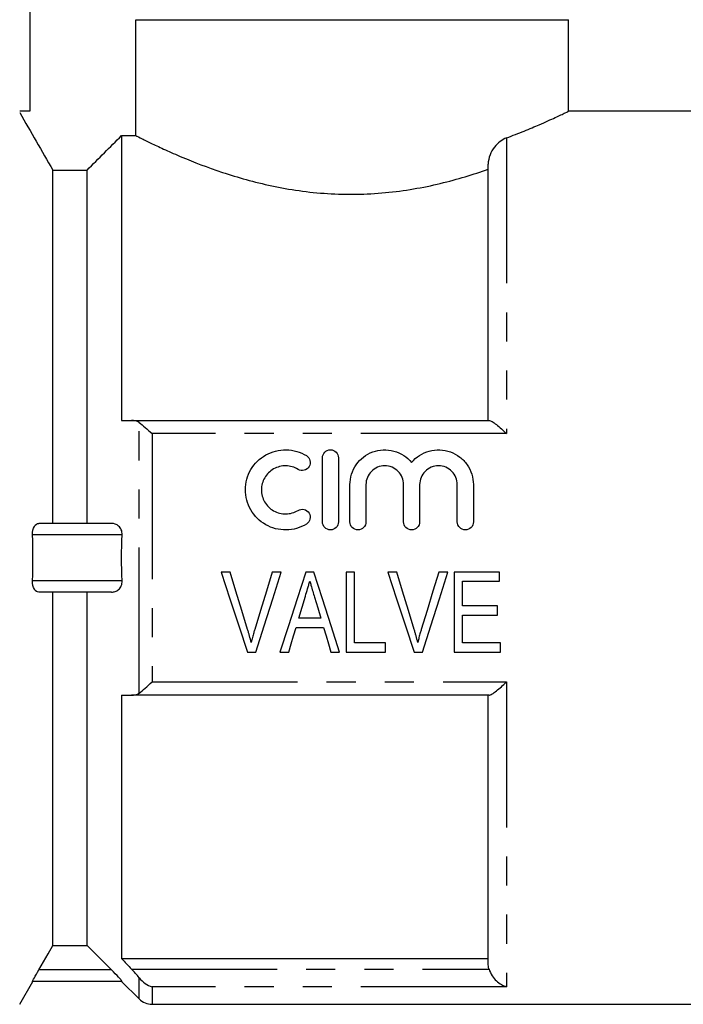
# Model space of a CAD drawing. Extents: x 154 to 252, y 86 to 264.
# Drawn here: x 194 to 223, y 189 to 232 of the extents above; entities that cross this region are included whole.
import ezdxf

# ---------------------------------------------------------------- set-up
doc = ezdxf.new("R2010")
doc.units = 0
doc.linetypes.add('PHANTOM', pattern=[12.7, 6.35, -1.27, 1.27, -1.27, 1.27, -1.27])
doc.layers.get('0').update_dxf_attribs({"linetype": 'CONTINUOUS'})

msp = doc.modelspace()

# ---------------------------------------------------------------- linework, layer by layer
at = {"color": 7, "linetype": 'CONTINUOUS'}
for p, q in [((194.245, 239.967), (194.245, 228.167)), ((198.864, 232.167), (217.745, 232.167)), ((198.864, 227.107), (198.864, 232.167)), ((217.745, 228.163), (217.745, 232.167)), ((194.245, 228.167), (193.802, 228.167)), ((223.345, 228.167), (217.736, 228.167)), ((198.245, 227.107), (198.245, 214.667)), ((198.245, 227.107), (198.864, 227.107)), ((214.245, 214.667), (214.245, 225.856)), ((195.245, 210.167), (195.245, 225.601)), ((195.245, 225.601), (196.745, 225.601)), ((196.745, 210.167), (196.745, 225.601)), ((198.683, 214.667), (214.281, 214.667)), ((207.012, 210.234), (207.012, 213.034)), ((207.712, 213.034), (207.712, 210.234)), ((208.212, 210.234), (208.212, 211.862)), ((208.912, 211.862), (208.912, 210.234)), ((210.555, 210.234), (210.555, 211.862)), ((211.255, 211.862), (211.255, 210.234)), ((212.899, 210.234), (212.899, 211.862)), ((213.599, 211.862), (213.599, 210.234)), ((197.807, 210.167), (194.632, 210.167)), ((202.983, 208.046), (202.59, 208.046)), ((205.216, 208.046), (204.823, 208.046)), ((206.631, 208.046), (206.292, 208.046)), ((208.413, 208.046), (208.054, 208.046)), ((208.054, 208.046), (208.054, 204.546)), ((208.413, 204.95), (208.413, 208.046)), ((210.253, 208.046), (209.859, 208.046)), ((212.486, 208.046), (212.092, 208.046)), ((214.74, 208.046), (212.765, 208.046)), ((212.765, 208.046), (212.765, 204.546)), ((214.74, 207.642), (214.74, 208.046)), ((213.124, 206.565), (213.124, 207.642)), ((213.124, 207.642), (214.74, 207.642)), ((197.807, 207.167), (194.632, 207.167)), ((195.245, 191.734), (195.245, 207.167)), ((196.745, 191.734), (196.745, 207.167)), ((205.981, 206.026), (206.267, 206.991)), ((214.65, 206.565), (213.124, 206.565)), ((214.65, 206.161), (214.65, 206.565)), ((206.941, 206.026), (205.981, 206.026)), ((213.124, 204.95), (213.124, 206.161)), ((213.124, 206.161), (214.65, 206.161)), ((205.861, 205.623), (207.061, 205.623)), ((209.759, 204.95), (208.413, 204.95)), ((209.759, 204.546), (209.759, 204.95)), ((214.785, 204.95), (213.124, 204.95)), ((214.785, 204.546), (214.785, 204.95)), ((203.742, 204.546), (204.111, 204.546)), ((205.158, 204.546), (205.541, 204.546)), ((207.381, 204.546), (207.764, 204.546)), ((208.054, 204.546), (209.759, 204.546)), ((211.011, 204.546), (211.38, 204.546)), ((212.765, 204.546), (214.785, 204.546)), ((198.245, 202.667), (198.245, 191.167)), ((214.281, 202.667), (198.683, 202.667)), ((214.245, 190.956), (214.245, 202.667)), ((195.245, 191.734), (196.745, 191.734)), ((197.807, 190.667), (196.745, 191.734)), ((198.245, 191.167), (214.245, 191.167)), ((193.802, 189.167), (194.376, 190.162)), ((198.272, 190.167), (194.363, 190.167)), ((198.245, 190.167), (199.011, 189.402)), ((199.576, 189.167), (223.345, 189.167))]:
    msp.add_line(p, q, dxfattribs=at)
at = {"color": 8, "linetype": 'PHANTOM'}
for p, q in [((215.045, 227.004), (215.045, 214.09)), ((199.011, 202.761), (199.011, 214.574)), ((199.576, 214.09), (199.576, 203.245)), ((215.045, 214.09), (199.576, 214.09)), ((198.272, 209.667), (194.363, 209.667)), ((198.272, 207.667), (194.363, 207.667)), ((199.576, 203.245), (215.045, 203.245)), ((215.045, 203.245), (215.045, 189.937)), ((197.807, 190.667), (194.632, 190.667)), ((198.683, 190.705), (214.281, 190.705)), ((199.011, 189.402), (199.011, 190.33)), ((199.576, 189.937), (199.576, 189.167)), ((215.045, 189.937), (199.576, 189.937))]:
    msp.add_line(p, q, dxfattribs=at)
at = {"color": 7, "linetype": 'CONTINUOUS', "flags": 128}
for points in [[(202.59, 208.046), (202.977, 206.871), (203.361, 205.703), (203.742, 204.546)], [(203.748, 205.537), (203.494, 206.37), (203.239, 207.206), (202.983, 208.046)], [(204.823, 208.046), (204.566, 207.206), (204.311, 206.37), (204.056, 205.537)], [(204.111, 204.546), (204.476, 205.703), (204.845, 206.871), (205.216, 208.046)], [(206.292, 208.046), (205.911, 206.871), (205.533, 205.703), (205.158, 204.546)], [(207.764, 204.546), (207.389, 205.703), (207.011, 206.871), (206.631, 208.046)], [(209.859, 208.046), (210.246, 206.871), (210.63, 205.703), (211.011, 204.546)], [(211.018, 205.537), (210.764, 206.37), (210.509, 207.206), (210.253, 208.046)], [(212.092, 208.046), (211.836, 207.206), (211.58, 206.37), (211.325, 205.537)], [(211.38, 204.546), (211.746, 205.703), (212.115, 206.871), (212.486, 208.046)], [(206.668, 206.945), (206.805, 206.485), (206.941, 206.026)], [(205.541, 204.546), (205.647, 204.903), (205.754, 205.262), (205.861, 205.623)], [(207.061, 205.623), (207.168, 205.262), (207.275, 204.903), (207.381, 204.546)], [(194.632, 190.667), (195.037, 191.372), (195.245, 191.734)]]:
    msp.add_lwpolyline(points, dxfattribs=at)
at = {"color": 7, "linetype": 'CONTINUOUS'}
msp.add_arc((199.576, 189.967), 0.8, 225, 270, dxfattribs=at)
for points in [[(193.802, 228.11), (194.283, 227.274), (194.764, 226.437), (195.245, 225.601)], [(196.745, 225.601), (197.245, 226.103), (197.745, 226.605), (198.245, 227.107)], [(198.245, 214.667), (198.391, 214.667), (198.537, 214.667), (198.683, 214.667)], [(199.011, 214.574), (198.913, 214.64), (198.801, 214.667), (198.683, 214.667)], [(194.363, 207.667), (194.384, 208.334), (194.384, 209.002), (194.363, 209.667)], [(198.272, 207.667), (198.236, 208.331), (198.236, 209.004), (198.272, 209.667)], [(198.245, 202.667), (198.391, 202.667), (198.537, 202.667), (198.683, 202.667)], [(198.683, 202.667), (198.801, 202.667), (198.913, 202.695), (199.011, 202.761)], [(198.245, 191.167), (198.391, 191.013), (198.537, 190.859), (198.683, 190.705)], [(214.281, 190.705), (214.257, 190.787), (214.245, 190.871), (214.245, 190.956)], [(199.011, 190.33), (198.913, 190.454), (198.801, 190.581), (198.683, 190.705)]]:
    msp.add_open_spline(points, degree=3, dxfattribs=at)
for points, knots in [([(215.045, 227.004), (215.309, 227.105), (215.841, 227.309), (216.572, 227.621), (217.223, 227.916), (217.62, 228.106), (217.78, 228.184), (217.739, 228.165), (217.736, 228.163)], [0, 0, 0, 0, 0.16295, 0.328378, 0.551121, 0.781593, 0.984642, 1, 1, 1, 1]), ([(198.864, 227.107), (198.931, 227.073), (199.024, 227.025), (199.264, 226.906), (199.412, 226.833), (199.753, 226.67), (199.947, 226.579), (200.378, 226.383), (200.618, 226.278), (201.396, 225.95), (201.985, 225.72), (202.977, 225.39), (203.327, 225.283), (204.046, 225.084), (204.418, 224.993), (205.186, 224.83), (205.582, 224.759), (206.404, 224.643), (206.82, 224.6), (207.654, 224.548), (208.073, 224.537), (208.917, 224.551), (209.344, 224.575), (210.178, 224.654), (210.585, 224.709), (211.384, 224.845), (211.777, 224.926), (212.913, 225.198), (213.607, 225.413), (214.245, 225.638)], [0, 0, 0, 0, 0.0625, 0.0625, 0.125, 0.125, 0.1875, 0.1875, 0.25, 0.25, 0.375, 0.375, 0.4375, 0.4375, 0.5, 0.5, 0.5625, 0.5625, 0.625, 0.625, 0.6875, 0.6875, 0.75, 0.75, 0.8125, 0.8125, 0.875, 0.875, 1, 1, 1, 1]), ([(215.045, 227.004), (214.95, 226.969), (214.857, 226.918), (214.677, 226.781), (214.592, 226.699), (214.442, 226.504), (214.375, 226.389), (214.277, 226.138), (214.245, 225.998), (214.245, 225.856)], [0, 0, 0, 0, 0.25, 0.25, 0.5, 0.5, 0.75, 0.75, 1, 1, 1, 1]), ([(199.011, 214.574), (199.093, 214.518), (199.184, 214.446), (199.377, 214.28), (199.477, 214.187), (199.576, 214.09)], [0, 0, 0, 0, 0.5, 0.5, 1, 1, 1, 1]), ([(214.281, 214.667), (214.312, 214.667), (214.36, 214.647), (214.472, 214.581), (214.537, 214.535), (214.674, 214.428), (214.746, 214.368), (214.893, 214.236), (214.97, 214.164), (215.045, 214.09)], [0, 0, 0, 0, 0.25, 0.25, 0.5, 0.5, 0.75, 0.75, 1, 1, 1, 1]), ([(206.312, 210.14), (206.178, 210.058), (206.037, 209.996), (205.738, 209.91), (205.582, 209.887), (205.273, 209.882), (205.116, 209.9), (204.816, 209.977), (204.67, 210.036), (204.265, 210.266), (204.039, 210.492), (203.807, 210.894), (203.748, 211.039), (203.669, 211.335), (203.65, 211.491), (203.651, 211.797), (203.672, 211.95), (203.754, 212.246), (203.813, 212.386), (203.968, 212.651), (204.063, 212.773), (204.281, 212.988), (204.406, 213.082), (204.673, 213.233), (204.819, 213.292), (205.119, 213.368), (205.273, 213.386), (205.586, 213.381), (205.739, 213.358), (206.037, 213.271), (206.18, 213.208), (206.312, 213.128)], [0, 0, 0, 0, 0.0625, 0.0625, 0.125, 0.125, 0.1875, 0.1875, 0.25, 0.25, 0.375, 0.375, 0.4375, 0.4375, 0.5, 0.5, 0.5625, 0.5625, 0.625, 0.625, 0.6875, 0.6875, 0.75, 0.75, 0.8125, 0.8125, 0.875, 0.875, 0.9375, 0.9375, 1, 1, 1, 1]), ([(207.012, 213.034), (207.012, 213.124), (207.048, 213.215), (207.176, 213.344), (207.268, 213.384), (207.454, 213.384), (207.546, 213.345), (207.675, 213.215), (207.712, 213.125), (207.712, 213.034)], [0, 0, 0, 0, 0.25, 0.25, 0.5, 0.5, 0.75, 0.75, 1, 1, 1, 1]), ([(208.212, 211.862), (208.212, 212.17), (208.308, 212.478), (208.661, 212.986), (208.915, 213.183), (209.504, 213.399), (209.831, 213.413), (210.434, 213.248), (210.709, 213.07), (210.905, 212.833)], [0, 0, 0, 0, 0.25, 0.25, 0.5, 0.5, 0.75, 0.75, 1, 1, 1, 1]), ([(210.905, 212.833), (211.101, 213.07), (211.374, 213.248), (211.827, 213.371), (211.983, 213.389), (212.298, 213.376), (212.451, 213.346), (212.747, 213.238), (212.882, 213.163), (213.13, 212.972), (213.236, 212.86), (213.502, 212.479), (213.599, 212.174), (213.599, 211.862)], [0, 0, 0, 0, 0.25, 0.25, 0.375, 0.375, 0.5, 0.5, 0.625, 0.625, 0.75, 0.75, 1, 1, 1, 1]), ([(206.312, 213.128), (206.39, 213.08), (206.447, 213.001), (206.491, 212.824), (206.477, 212.728), (206.384, 212.572), (206.305, 212.512), (206.125, 212.467), (206.026, 212.482), (205.947, 212.53)], [0, 0, 0, 0, 0.25, 0.25, 0.5, 0.5, 0.75, 0.75, 1, 1, 1, 1]), ([(205.947, 212.53), (205.867, 212.579), (205.783, 212.616), (205.604, 212.668), (205.511, 212.682), (205.233, 212.687), (205.045, 212.639), (204.722, 212.456), (204.587, 212.322), (204.401, 212.005), (204.351, 211.82), (204.35, 211.453), (204.398, 211.269), (204.584, 210.948), (204.721, 210.812), (204.963, 210.675), (205.05, 210.64), (205.231, 210.593), (205.323, 210.583), (205.511, 210.586), (205.603, 210.599), (205.782, 210.651), (205.868, 210.689), (205.947, 210.737)], [0, 0, 0, 0, 0.0625, 0.0625, 0.125, 0.125, 0.25, 0.25, 0.375, 0.375, 0.5, 0.5, 0.625, 0.625, 0.75, 0.75, 0.8125, 0.8125, 0.875, 0.875, 0.9375, 0.9375, 1, 1, 1, 1]), ([(210.555, 211.862), (210.555, 211.97), (210.534, 212.076), (210.452, 212.274), (210.392, 212.365), (210.241, 212.517), (210.15, 212.579), (209.951, 212.662), (209.842, 212.684), (209.626, 212.684), (209.517, 212.662), (209.317, 212.579), (209.227, 212.518), (209.074, 212.364), (209.014, 212.274), (208.933, 212.076), (208.912, 211.969), (208.912, 211.862)], [0, 0, 0, 0, 0.125, 0.125, 0.25, 0.25, 0.375, 0.375, 0.5, 0.5, 0.625, 0.625, 0.75, 0.75, 0.875, 0.875, 1, 1, 1, 1]), ([(212.899, 211.862), (212.899, 211.97), (212.877, 212.076), (212.796, 212.274), (212.736, 212.365), (212.585, 212.517), (212.493, 212.579), (212.294, 212.662), (212.185, 212.684), (211.969, 212.684), (211.861, 212.662), (211.661, 212.579), (211.57, 212.518), (211.417, 212.364), (211.358, 212.274), (211.276, 212.076), (211.255, 211.969), (211.255, 211.862)], [0, 0, 0, 0, 0.125, 0.125, 0.25, 0.25, 0.375, 0.375, 0.5, 0.5, 0.625, 0.625, 0.75, 0.75, 0.875, 0.875, 1, 1, 1, 1]), ([(205.947, 210.737), (206.025, 210.785), (206.123, 210.8), (206.301, 210.757), (206.38, 210.699), (206.476, 210.542), (206.491, 210.445), (206.448, 210.268), (206.391, 210.188), (206.312, 210.14)], [0, 0, 0, 0, 0.25, 0.25, 0.5, 0.5, 0.75, 0.75, 1, 1, 1, 1]), ([(194.363, 209.667), (194.359, 209.809), (194.39, 209.944), (194.493, 210.122), (194.561, 210.167), (194.632, 210.167)], [0, 0, 0, 0, 0.5, 0.5, 1, 1, 1, 1]), ([(198.272, 209.667), (198.276, 209.747), (198.261, 209.824), (198.205, 209.956), (198.165, 210.009), (198.028, 210.132), (197.918, 210.167), (197.807, 210.167)], [0, 0, 0, 0, 0.25, 0.25, 0.5, 0.5, 1, 1, 1, 1]), ([(207.712, 210.234), (207.712, 210.142), (207.674, 210.051), (207.545, 209.922), (207.453, 209.884), (207.27, 209.884), (207.179, 209.921), (207.049, 210.052), (207.012, 210.143), (207.012, 210.234)], [0, 0, 0, 0, 0.25, 0.25, 0.5, 0.5, 0.75, 0.75, 1, 1, 1, 1]), ([(208.912, 210.234), (208.912, 210.142), (208.874, 210.051), (208.745, 209.922), (208.653, 209.884), (208.47, 209.884), (208.379, 209.921), (208.249, 210.052), (208.212, 210.143), (208.212, 210.234)], [0, 0, 0, 0, 0.25, 0.25, 0.5, 0.5, 0.75, 0.75, 1, 1, 1, 1]), ([(211.255, 210.234), (211.255, 210.142), (211.217, 210.051), (211.088, 209.922), (210.997, 209.884), (210.814, 209.884), (210.723, 209.921), (210.592, 210.052), (210.555, 210.143), (210.555, 210.234)], [0, 0, 0, 0, 0.25, 0.25, 0.5, 0.5, 0.75, 0.75, 1, 1, 1, 1]), ([(213.599, 210.234), (213.599, 210.142), (213.561, 210.051), (213.432, 209.922), (213.34, 209.884), (213.157, 209.884), (213.066, 209.921), (212.936, 210.052), (212.899, 210.143), (212.899, 210.234)], [0, 0, 0, 0, 0.25, 0.25, 0.5, 0.5, 0.75, 0.75, 1, 1, 1, 1]), ([(194.632, 207.167), (194.561, 207.167), (194.493, 207.212), (194.39, 207.391), (194.359, 207.525), (194.363, 207.667)], [0, 0, 0, 0, 0.5, 0.5, 1, 1, 1, 1]), ([(197.807, 207.167), (197.863, 207.167), (197.917, 207.177), (198.022, 207.214), (198.073, 207.244), (198.164, 207.325), (198.205, 207.379), (198.262, 207.511), (198.276, 207.588), (198.272, 207.667)], [0, 0, 0, 0, 0.25, 0.25, 0.5, 0.5, 0.75, 0.75, 1, 1, 1, 1]), ([(206.267, 206.991), (206.3, 207.099), (206.332, 207.207), (206.364, 207.316), (206.38, 207.37), (206.397, 207.425), (206.413, 207.479), (206.429, 207.533), (206.445, 207.587), (206.461, 207.642)], [0, 0, 0, 0, 0.0003404595, 0.0003404595, 0.0003404595, 0.0005107249, 0.0005107249, 0.0005107249, 0.0006810013, 0.0006810013, 0.0006810013, 0.0006810013]), ([(206.461, 207.642), (206.478, 207.584), (206.495, 207.525), (206.512, 207.467), (206.539, 207.38), (206.564, 207.293), (206.59, 207.206), (206.616, 207.119), (206.642, 207.032), (206.668, 206.945)], [0, 0, 0, 0, 0.0001821303, 0.0001821303, 0.0001821303, 0.0004553749, 0.0004553749, 0.0004553749, 0.0007286592, 0.0007286592, 0.0007286592, 0.0007286592]), ([(203.903, 204.972), (203.88, 205.067), (203.857, 205.161), (203.83, 205.255), (203.817, 205.302), (203.804, 205.349), (203.79, 205.396), (203.776, 205.443), (203.762, 205.49), (203.748, 205.537)], [0, 0, 0, 0, 0.0002971262, 0.0002971262, 0.0002971262, 0.0004458281, 0.0004458281, 0.0004458281, 0.0005945572, 0.0005945572, 0.0005945572, 0.0005945572]), ([(204.056, 205.537), (204.042, 205.49), (204.028, 205.443), (204.015, 205.396), (203.994, 205.326), (203.975, 205.256), (203.956, 205.185), (203.938, 205.114), (203.921, 205.043), (203.903, 204.972)], [0, 0, 0, 0, 0.0001484334, 0.0001484334, 0.0001484334, 0.0003711874, 0.0003711874, 0.0003711874, 0.0005940918, 0.0005940918, 0.0005940918, 0.0005940918]), ([(211.172, 204.972), (211.15, 205.067), (211.126, 205.161), (211.1, 205.255), (211.087, 205.302), (211.073, 205.349), (211.059, 205.396), (211.046, 205.443), (211.032, 205.49), (211.018, 205.537)], [0, 0, 0, 0, 0.0002971262, 0.0002971262, 0.0002971262, 0.0004458281, 0.0004458281, 0.0004458281, 0.0005945572, 0.0005945572, 0.0005945572, 0.0005945572]), ([(211.325, 205.537), (211.311, 205.49), (211.298, 205.443), (211.284, 205.396), (211.263, 205.326), (211.244, 205.256), (211.226, 205.185), (211.207, 205.114), (211.19, 205.043), (211.172, 204.972)], [0, 0, 0, 0, 0.0001484334, 0.0001484334, 0.0001484334, 0.0003711874, 0.0003711874, 0.0003711874, 0.0005940918, 0.0005940918, 0.0005940918, 0.0005940918]), ([(199.011, 202.761), (199.093, 202.817), (199.184, 202.889), (199.377, 203.055), (199.477, 203.148), (199.576, 203.245)], [0, 0, 0, 0, 0.5, 0.5, 1, 1, 1, 1]), ([(214.281, 202.667), (214.312, 202.667), (214.36, 202.688), (214.472, 202.754), (214.537, 202.8), (214.674, 202.907), (214.746, 202.967), (214.893, 203.099), (214.97, 203.171), (215.045, 203.245)], [0, 0, 0, 0, 0.25, 0.25, 0.5, 0.5, 0.75, 0.75, 1, 1, 1, 1]), ([(194.363, 190.167), (194.359, 190.167), (194.39, 190.231), (194.493, 190.422), (194.561, 190.545), (194.632, 190.667)], [0, 0, 0, 0, 0.5, 0.5, 1, 1, 1, 1]), ([(198.272, 190.167), (198.276, 190.167), (198.261, 190.187), (198.205, 190.252), (198.165, 190.297), (198.028, 190.443), (197.918, 190.556), (197.807, 190.667)], [0, 0, 0, 0, 0.25, 0.25, 0.5, 0.5, 1, 1, 1, 1]), ([(214.281, 190.705), (214.312, 190.6), (214.36, 190.504), (214.472, 190.331), (214.537, 190.257), (214.674, 190.128), (214.746, 190.076), (214.893, 189.991), (214.97, 189.958), (215.045, 189.937)], [0, 0, 0, 0, 0.25, 0.25, 0.5, 0.5, 0.75, 0.75, 1, 1, 1, 1]), ([(199.011, 190.33), (199.093, 190.225), (199.184, 190.143), (199.377, 190.011), (199.477, 189.965), (199.576, 189.937)], [0, 0, 0, 0, 0.5, 0.5, 1, 1, 1, 1])]:
    msp.add_open_spline(points, degree=3, knots=knots, dxfattribs=at)

doc.saveas('drawing.dxf')
